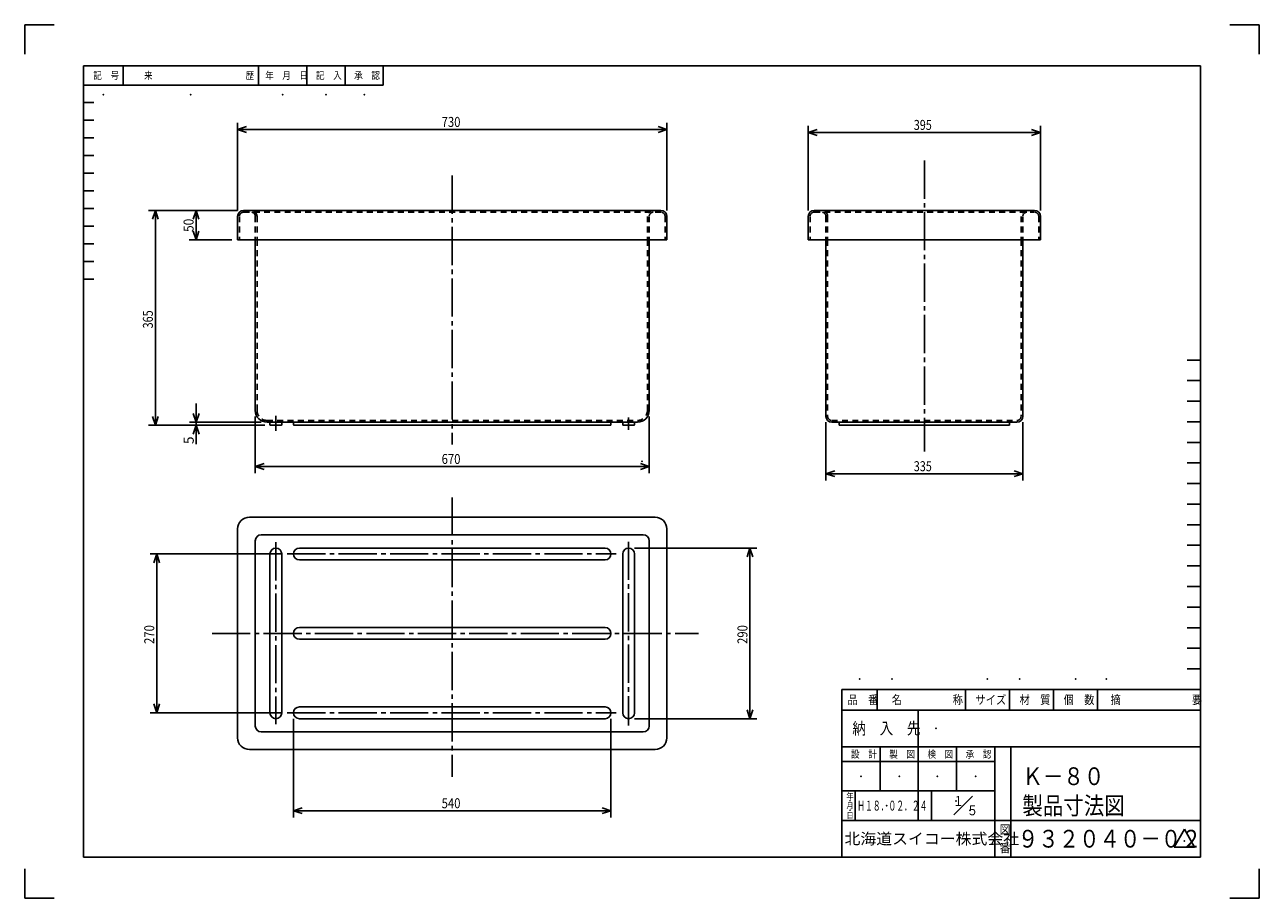
# Model space of a CAD drawing. Extents: x -145 to 275, y -161 to 136.
import ezdxf

# ---------------------------------------------------------------- set-up
doc = ezdxf.new("R2010")
doc.units = 0
doc.header["$MEASUREMENT"] = 0
doc.linetypes.add('CENTER', pattern=[17.5, 13, -1.5, 1.5, -1.5])
doc.linetypes.add('DASHED', pattern=[3.5, 2, -1.5])
doc.layers.get('0').update_dxf_attribs({"linetype": 'CONTINUOUS'})
doc.layers.get('DEFPOINTS').update_dxf_attribs({"linetype": 'CONTINUOUS'})
for name, color, linetype in [('1', 7, 'CONTINUOUS'), ('2', 7, 'CONTINUOUS'), ('3', 7, 'CONTINUOUS')]:
    doc.layers.add(name, color=color, linetype=linetype)
doc.styles.get("Standard").update_dxf_attribs({"font": 'txt', "bigfont": 'BIGFONT'})
doc.dimstyles.new('DIMSTYLE', dxfattribs={"dimtxt": 3.4, "dimasz": 1, "dimexe": 2.54, "dimexo": 2, "dimgap": 1.7, "dimtad": 0, "dimdec": 4, "dimzin": 0, "dimdsep": 46, "dimtxsty": 'STANDARD', "dimsah": 1, "dimcen": 0.09, "dimadec": 0, "dimazin": 0, "dimtfac": 1, "dimtdec": 4, "dimtofl": 0, "dimtmove": 2, "dimatfit": 3, "dimfxl": 1, "dimtolj": 1, "dimtzin": 0, "dimarcsym": 0})

# ---------------------------------------------------------------- blocks, each defined once
blk = doc.blocks.new('_OPEN30')
at = {"color": 0, "linetype": 'ByBlock'}
for q in [(-3, 1), (-3, -1), (-3, 0)]:
    blk.add_line((0, 0), q, dxfattribs=at)
blk = doc.blocks.new('*D1')
at = {"color": 7, "linetype": 'Continuous'}
for p, q in [((-73, 73), (-73, 102.83)), ((73, 73), (73, 102.83)), ((-70, 100.54), (70, 100.54))]:
    blk.add_line(p, q, dxfattribs=at)
at = {"layer": 'DEFPOINTS', "color": 7, "linetype": 'Continuous'}
for p in [(73, 100.54), (-73, 71), (73, 71)]:
    blk.add_point(p, dxfattribs=at)
at = {"color": 7, "linetype": 'Continuous', "rotation": 180.0000000000004}
blk.add_blockref('_OPEN30', (-73, 100.54), dxfattribs=at)
at = {"color": 7, "linetype": 'Continuous'}
blk.add_blockref('_OPEN30', (73, 100.54), dxfattribs=at)
at = {"color": 7, "linetype": 'Continuous', "width": 0.828644}
blk.add_text('730', height=3.4, dxfattribs=at).set_placement((-3.6, 101.39))
blk = doc.blocks.new('*D2')
at = {"color": 7, "linetype": 'Continuous'}
for p, q in [((-67, 3), (-67, -16.33)), ((67, 3), (67, -16.33)), ((-64, -14.04), (64, -14.04))]:
    blk.add_line(p, q, dxfattribs=at)
at = {"layer": 'DEFPOINTS', "color": 7, "linetype": 'Continuous'}
for p in [(-67, 5), (67, 5), (67, -14.04)]:
    blk.add_point(p, dxfattribs=at)
at = {"color": 7, "linetype": 'Continuous', "rotation": 180.0000000000004}
blk.add_blockref('_OPEN30', (-67, -14.04), dxfattribs=at)
at = {"color": 7, "linetype": 'Continuous'}
blk.add_blockref('_OPEN30', (67, -14.04), dxfattribs=at)
at = {"color": 7, "linetype": 'Continuous', "width": 0.828644}
blk.add_text('670', height=3.4, dxfattribs=at).set_placement((-3.6, -13.19))
blk = doc.blocks.new('*D3')
at = {"color": 7, "linetype": 'Continuous'}
for p, q in [((-73, 73), (-103.28, 73)), ((-100.99, 3), (-100.99, 70)), ((-63.8, 0), (-103.28, 0))]:
    blk.add_line(p, q, dxfattribs=at)
at = {"layer": 'DEFPOINTS', "color": 7, "linetype": 'Continuous'}
for p in [(-100.99, 73), (-71, 73), (-61.8, 0)]:
    blk.add_point(p, dxfattribs=at)
at = {"color": 7, "linetype": 'Continuous'}
for p, rotation in [((-100.99, 73), 90.00000000000018), ((-100.99, 0), 270.0000000000005)]:
    blk.add_blockref('_OPEN30', p, dxfattribs=dict(at, rotation=rotation))
at = {"color": 7, "linetype": 'Continuous', "width": 0.794118}
blk.add_text('365', height=3.4, rotation=90, dxfattribs=at).set_placement((-101.84, 32.9))
blk = doc.blocks.new('*D4')
at = {"color": 7, "linetype": 'Continuous'}
for p, q in [((-73, 73), (-89.44, 73)), ((-87.15, 70), (-87.15, 66)), ((-75, 63), (-89.44, 63))]:
    blk.add_line(p, q, dxfattribs=at)
at = {"layer": 'DEFPOINTS', "color": 7, "linetype": 'Continuous'}
for p in [(-71, 73), (-87.15, 63), (-73, 63)]:
    blk.add_point(p, dxfattribs=at)
at = {"color": 7, "linetype": 'Continuous'}
for p, rotation in [((-87.15, 73), 90.00000000000018), ((-87.15, 63), 270.0000000000005)]:
    blk.add_blockref('_OPEN30', p, dxfattribs=dict(at, rotation=rotation))
at = {"color": 7, "linetype": 'Continuous', "width": 0.869748}
blk.add_text('50', height=3.4, rotation=90, dxfattribs=at).set_placement((-88, 65.7))
blk = doc.blocks.new('*D5')
at = {"color": 7, "linetype": 'Continuous'}
for p, q in [((-87.09, 4), (-87.09, 7.35)), ((-65, 1), (-89.38, 1)), ((-63.8, 0), (-89.38, 0)), ((-87.09, 0), (-87.09, 1)), ((-87.09, 0), (-87.09, -6.42)), ((-87.09, -3), (-87.09, -6.35))]:
    blk.add_line(p, q, dxfattribs=at)
at = {"layer": 'DEFPOINTS', "color": 7, "linetype": 'Continuous'}
for p in [(-87.09, 1), (-63, 1), (-61.8, 0)]:
    blk.add_point(p, dxfattribs=at)
at = {"color": 7, "linetype": 'Continuous'}
for p, rotation in [((-87.09, 1), 270.0000000000002), ((-87.09, 0), 90.00000000000048)]:
    blk.add_blockref('_OPEN30', p, dxfattribs=dict(at, rotation=rotation))
blk.add_text('5', height=3.4, rotation=90, dxfattribs=at).set_placement((-87.94, -6.42))
blk = doc.blocks.new('*D6')
at = {"color": 7, "linetype": 'Continuous'}
for p, q in [((121.11, 73), (121.11, 101.81)), ((200.11, 73), (200.11, 101.81)), ((124.11, 99.53), (197.11, 99.53))]:
    blk.add_line(p, q, dxfattribs=at)
at = {"layer": 'DEFPOINTS', "color": 7, "linetype": 'Continuous'}
for p in [(200.11, 99.53), (121.11, 71), (200.11, 71)]:
    blk.add_point(p, dxfattribs=at)
at = {"color": 7, "linetype": 'Continuous', "rotation": 180.0000000000004}
blk.add_blockref('_OPEN30', (121.11, 99.53), dxfattribs=at)
at = {"color": 7, "linetype": 'Continuous'}
blk.add_blockref('_OPEN30', (200.11, 99.53), dxfattribs=at)
at = {"color": 7, "linetype": 'Continuous', "width": 0.794118}
blk.add_text('395', height=3.4, dxfattribs=at).set_placement((157.01, 100.38))
blk = doc.blocks.new('*D7')
at = {"color": 7, "linetype": 'Continuous'}
for p, q in [((127.11, 1), (127.11, -18.78)), ((194.11, 1), (194.11, -18.78)), ((130.11, -16.5), (191.11, -16.5))]:
    blk.add_line(p, q, dxfattribs=at)
at = {"layer": 'DEFPOINTS', "color": 7, "linetype": 'Continuous'}
for p in [(127.11, 3), (194.11, 3), (194.11, -16.5)]:
    blk.add_point(p, dxfattribs=at)
at = {"color": 7, "linetype": 'Continuous', "rotation": 180.0000000000004}
blk.add_blockref('_OPEN30', (127.11, -16.5), dxfattribs=at)
at = {"color": 7, "linetype": 'Continuous'}
blk.add_blockref('_OPEN30', (194.11, -16.5), dxfattribs=at)
at = {"color": 7, "linetype": 'Continuous', "width": 0.794118}
blk.add_text('335', height=3.4, dxfattribs=at).set_placement((157.01, -15.65))
blk = doc.blocks.new('*D8')
at = {"color": 7, "linetype": 'Continuous'}
for p, q in [((62, -41.78), (103.57, -41.78)), ((101.28, -44.78), (101.28, -96.78)), ((62, -99.78), (103.57, -99.78))]:
    blk.add_line(p, q, dxfattribs=at)
at = {"layer": 'DEFPOINTS', "color": 7, "linetype": 'Continuous'}
for p in [(60, -41.78), (60, -99.78), (101.28, -99.78)]:
    blk.add_point(p, dxfattribs=at)
at = {"color": 7, "linetype": 'Continuous'}
for p, rotation in [((101.28, -41.78), 90.00000000000018), ((101.28, -99.78), 270.0000000000005)]:
    blk.add_blockref('_OPEN30', p, dxfattribs=dict(at, rotation=rotation))
at = {"color": 7, "linetype": 'Continuous', "width": 0.828644}
blk.add_text('290', height=3.4, rotation=90, dxfattribs=at).set_placement((100.43, -74.38))
blk = doc.blocks.new('*D9')
at = {"color": 7, "linetype": 'Continuous'}
for p, q in [((-58.14, -43.78), (-102.81, -43.78)), ((-100.53, -46.78), (-100.53, -94.78)), ((-58.14, -97.78), (-102.81, -97.78))]:
    blk.add_line(p, q, dxfattribs=at)
at = {"layer": 'DEFPOINTS', "color": 7, "linetype": 'Continuous'}
for p in [(-56.14, -43.78), (-100.53, -97.78), (-56.14, -97.78)]:
    blk.add_point(p, dxfattribs=at)
at = {"color": 7, "linetype": 'Continuous'}
for p, rotation in [((-100.53, -43.78), 90.00000000000018), ((-100.53, -97.78), 270.0000000000005)]:
    blk.add_blockref('_OPEN30', p, dxfattribs=dict(at, rotation=rotation))
at = {"color": 7, "linetype": 'Continuous', "width": 0.828644}
blk.add_text('270', height=3.4, rotation=90, dxfattribs=at).set_placement((-101.38, -74.38))
blk = doc.blocks.new('*D10')
at = {"color": 7, "linetype": 'Continuous'}
for p, q in [((-54, -99.78), (-54, -133.35)), ((54, -99.78), (54, -133.35)), ((-51, -131.07), (51, -131.07))]:
    blk.add_line(p, q, dxfattribs=at)
at = {"layer": 'DEFPOINTS', "color": 7, "linetype": 'Continuous'}
for p in [(-54, -97.78), (54, -97.78), (54, -131.07)]:
    blk.add_point(p, dxfattribs=at)
at = {"color": 7, "linetype": 'Continuous', "rotation": 180.0000000000004}
blk.add_blockref('_OPEN30', (-54, -131.07), dxfattribs=at)
at = {"color": 7, "linetype": 'Continuous'}
blk.add_blockref('_OPEN30', (54, -131.07), dxfattribs=at)
at = {"color": 7, "linetype": 'Continuous', "width": 0.828644}
blk.add_text('540', height=3.4, dxfattribs=at).set_placement((-3.6, -130.22))

msp = doc.modelspace()

# ---------------------------------------------------------------- linework, layer by layer
at = {"color": 7, "linetype": 'CENTER'}
msp.add_line((0, 84.89335), (0, -6.57106), dxfattribs=at)
at = {"color": 7, "linetype": 'Continuous'}
for p, q in [((-71, 73), (71, 73)), ((-73, 71), (-73, 63)), ((73, 71), (73, 63)), ((-73, 63), (73, 63)), ((-67, 63), (-67, 5)), ((67, 63), (67, 5)), ((-63, 1), (63, 1)), ((-62, 1), (-62, 0.2)), ((-61.8, 0), (-58.2, 0)), ((-60, 3.1265), (-60, -1.86847)), ((-58, 1), (-58, 0.2)), ((-54, 1), (-54, 0.2)), ((-53.8, 0), (53.8, 0)), ((54, 1), (54, 0.2)), ((58, 1), (58, 0.2)), ((58.2, 0), (61.8, 0)), ((60, 2.56267), (60, -1.61481)), ((62, 1), (62, 0.2))]:
    msp.add_line(p, q, dxfattribs=at)
at = {"color": 7, "linetype": 'DASHED'}
for p, q in [((-71, 72.4), (71, 72.4)), ((-72.4, 71), (-72.4, 63)), ((-67, 71), (-67, 63)), ((-66.4, 71), (-66.4, 63)), ((66.4, 71), (66.4, 63)), ((67, 71), (67, 63)), ((72.4, 71), (72.4, 63)), ((-66.4, 63), (-66.4, 5)), ((66.4, 63), (66.4, 5)), ((-63, 1.6), (63, 1.6))]:
    msp.add_line(p, q, dxfattribs=at)
at = {"color": 7, "linetype": 'Continuous'}
for centre, radius, start, end in [((-71, 71), 2, 90, 180), ((-68.4, 71), 2, 0, 90), ((71, 71), 2, 0, 90), ((-63, 5), 4, 180, 270), ((63, 5), 4, 270, 0), ((-61.8, 0.2), 0.2, 180, 270), ((-58.2, 0.2), 0.2, 270, 0), ((-53.8, 0.2), 0.2, 180, 270), ((53.8, 0.2), 0.2, 270, 0), ((58.2, 0.2), 0.2, 180, 270), ((61.8, 0.2), 0.2, 270, 0)]:
    msp.add_arc(centre, radius, start, end, dxfattribs=at)
at = {"color": 7, "linetype": 'DASHED'}
for centre, radius, start, end in [((-71, 71), 1.4, 90, 180), ((-68.4, 71), 1.4, 0, 90), ((68.4, 71), 2, 90, 180), ((68.4, 71), 1.4, 90, 180), ((71, 71), 1.4, 0, 90), ((-63, 5), 3.4, 180, 270), ((63, 5), 3.4, 270, 0)]:
    msp.add_arc(centre, radius, start, end, dxfattribs=at)
at = {"color": 7, "linetype": 'Continuous'}
msp.add_point((0, 0), dxfattribs=at)
at = {"layer": '1', "color": 7, "linetype": 'Continuous'}
for p, q in [((-145.4445, 136.15154), (-145.4445, 126.15154)), ((-145.4445, 136.15154), (-135.4445, 136.15154)), ((264.55551, 136.15154), (274.55551, 136.15154)), ((274.55551, 136.15154), (274.55551, 126.15154)), ((-125.4445, 122.15154), (-125.4445, -146.84846)), ((-125.4445, 122.15154), (254.5555, 122.15154)), ((-111.9445, 122.15154), (-111.9445, 115.65154)), ((-65.9445, 122.15154), (-65.9445, 115.65154)), ((-49.4445, 122.15154), (-49.4445, 115.65154)), ((-36.4445, 122.15154), (-36.4445, 115.65154)), ((-23.4445, 122.15154), (-23.4445, 115.65154)), ((254.5555, 122.15154), (254.5555, -146.84846)), ((-125.4445, 115.65154), (-23.4445, 115.65154)), ((-125.4445, 109.65154), (-121.9445, 109.65154)), ((-125.4445, 103.65154), (-121.9445, 103.65154)), ((-125.4445, 97.65154), (-121.9445, 97.65154)), ((-125.4445, 91.65154), (-121.9445, 91.65154)), ((-125.4445, 85.65154), (-121.9445, 85.65154)), ((-125.4445, 79.65154), (-121.9445, 79.65154)), ((-125.4445, 73.65154), (-121.9445, 73.65154)), ((-125.4445, 67.65154), (-121.9445, 67.65154)), ((-125.4445, 61.65154), (-121.9445, 61.65154)), ((-125.4445, 55.65154), (-121.9445, 55.65154)), ((-125.4445, 49.65154), (-121.9445, 49.65154)), ((250.0555, 22.15154), (254.5555, 22.15154)), ((250.0555, 15.15154), (254.5555, 15.15154)), ((250.0555, 8.15154), (254.5555, 8.15154)), ((250.0555, 1.15154), (254.5555, 1.15154)), ((250.0555, -5.84846), (254.5555, -5.84846)), ((250.0555, -12.84846), (254.5555, -12.84846)), ((250.0555, -19.84846), (254.5555, -19.84846)), ((250.0555, -26.84846), (254.5555, -26.84846)), ((250.0555, -33.84846), (254.5555, -33.84846)), ((250.0555, -40.84846), (254.5555, -40.84846)), ((250.0555, -47.84846), (254.5555, -47.84846)), ((250.0555, -54.84846), (254.5555, -54.84846)), ((250.0555, -61.84846), (254.5555, -61.84846)), ((250.0555, -68.84846), (254.5555, -68.84846)), ((250.0555, -75.84846), (254.5555, -75.84846)), ((250.0555, -82.84846), (254.5555, -82.84846)), ((132.5555, -89.84846), (132.5555, -96.84846)), ((132.5555, -89.84846), (254.5555, -89.84846)), ((144.5555, -89.84846), (144.5555, -96.84846)), ((174.5555, -89.84846), (174.5555, -96.84846)), ((189.5555, -89.84846), (189.5555, -96.84846)), ((204.5555, -89.84846), (204.5555, -96.84846)), ((219.5555, -89.84846), (219.5555, -96.84846)), ((132.5555, -96.84846), (132.5555, -146.84846)), ((132.5555, -96.84846), (254.5555, -96.84846)), ((158.5555, -96.84846), (158.5555, -134.34846)), ((132.5555, -109.34846), (254.5555, -109.34846)), ((145.5555, -109.34846), (145.5555, -124.34846)), ((171.5555, -109.34846), (171.5555, -124.34846)), ((184.5555, -109.34846), (184.5555, -146.84846)), ((190.0555, -109.34846), (190.0555, -146.84846)), ((132.5555, -114.34846), (184.5555, -114.34846)), ((132.5555, -124.34846), (184.5555, -124.34846)), ((137.0555, -124.34846), (137.0555, -134.34846)), ((163.0555, -124.34846), (163.0555, -134.34846)), ((170.62354, -132.53044), (176.98749, -126.16648)), ((132.5555, -134.34846), (254.5555, -134.34846)), ((245.55557, -143.41068), (249.05557, -137.34851)), ((249.05551, -137.34845), (252.55551, -143.41061)), ((-125.4445, -146.84846), (254.5555, -146.84846)), ((245.5555, -143.41063), (252.5555, -143.41063)), ((-145.4445, -150.84846), (-145.4445, -160.84846)), ((274.55551, -150.84846), (274.55551, -160.84846)), ((-145.4445, -160.84846), (-135.4445, -160.84846)), ((264.55551, -160.84846), (274.55551, -160.84846))]:
    msp.add_line(p, q, dxfattribs=at)
for p in [(-118.6945, 112.40154), (-88.9445, 112.40154), (-57.6945, 112.40154), (-42.9445, 112.40154), (-29.9445, 112.40154), (64.5555, -12.34846), (64.5555, -12.34846), (138.5555, -86.34846), (149.5555, -86.34846), (182.0555, -86.34846), (193.0555, -86.34846), (212.0555, -86.34846), (222.5555, -86.34846), (164.5555, -103.09846), (139.0555, -119.34846), (152.0555, -119.34846), (165.0555, -119.34846), (178.0555, -119.34846), (147.8055, -129.34846), (171.41902, -127.75747), (176.19199, -130.93945), (194.5555, -140.59846), (249.05554, -141.38992)]:
    msp.add_point(p, dxfattribs=at)
at = {"layer": '1', "color": 3, "linetype": 'Continuous'}
for p in [(196.0555, -119.34846), (196.0555, -129.34846)]:
    msp.add_point(p, dxfattribs=at)
at = {"layer": '2', "color": 7, "linetype": 'CENTER'}
msp.add_line((160.61066, 89.96138), (160.61066, -8.90454), dxfattribs=at)
at = {"layer": '2', "color": 7, "linetype": 'Continuous'}
for p, q in [((123.11066, 72.99993), (198.11066, 72.99993)), ((121.11066, 70.99993), (121.11066, 62.99993)), ((200.11066, 70.99993), (200.11066, 62.99993)), ((121.11066, 62.99993), (200.11066, 62.99993)), ((127.11066, 62.99993), (127.11066, 2.99993)), ((194.11066, 62.99993), (194.11066, 2.99993)), ((129.11066, 0.99993), (192.11066, 0.99993)), ((131.61066, 0.99993), (131.61066, 0.19993)), ((189.61066, 0.99993), (189.61066, 0.19993)), ((131.81067, -0.00007), (189.41066, -0.00007))]:
    msp.add_line(p, q, dxfattribs=at)
at = {"layer": '2', "color": 7, "linetype": 'DASHED'}
for p, q in [((123.11066, 72.39993), (198.11066, 72.39993)), ((121.71066, 70.99993), (121.71066, 62.99993)), ((127.11066, 70.99993), (127.11066, 62.99993)), ((127.71066, 70.99993), (127.71066, 62.99993)), ((193.51067, 70.99993), (193.51067, 62.99993)), ((194.11066, 70.99993), (194.11066, 62.99993)), ((199.51067, 70.99993), (199.51067, 62.99993)), ((127.71066, 62.99993), (127.71066, 2.99993)), ((193.51067, 62.99993), (193.51067, 2.99993)), ((129.11066, 1.59993), (192.11066, 1.59993))]:
    msp.add_line(p, q, dxfattribs=at)
at = {"layer": '2', "color": 7, "linetype": 'Continuous'}
for centre, radius, start, end in [((123.11066, 70.99993), 2, 90, 180), ((198.11066, 70.99993), 2, 0, 90), ((129.11066, 2.99993), 2, 180, 270), ((131.81067, 0.19993), 0.2, 180, 270), ((189.41066, 0.19993), 0.2, 270, 0), ((192.11066, 2.99993), 2, 270, 0)]:
    msp.add_arc(centre, radius, start, end, dxfattribs=at)
at = {"layer": '2', "color": 7, "linetype": 'DASHED'}
for centre, radius, start, end in [((123.11066, 70.99993), 1.4, 90, 180), ((125.71066, 70.99993), 2, 0, 90), ((125.71066, 70.99993), 1.4, 0, 90), ((195.51067, 70.99993), 2, 90, 180), ((195.51067, 70.99993), 1.4, 90, 180), ((198.11066, 70.99993), 1.4, 0, 90), ((129.11066, 2.99993), 1.4, 180, 270), ((192.11066, 2.99993), 1.4, 270, 0)]:
    msp.add_arc(centre, radius, start, end, dxfattribs=at)
at = {"layer": '2', "color": 7, "linetype": 'Continuous'}
msp.add_point((160.61066, -0.00007), dxfattribs=at)
at = {"layer": '3', "color": 7, "linetype": 'CENTER'}
for p, q in [((0, -24.55654), (0, -119.52012)), ((-60, -39.75862), (-60, -101.67119)), ((60, -39.60835), (60, -102.12201)), ((-56.14473, -43.78302), (55.73037, -43.78302)), ((-81.69997, -70.78302), (83.77975, -70.78302)), ((-56.14473, -97.78302), (55.73037, -97.78302))]:
    msp.add_line(p, q, dxfattribs=at)
at = {"layer": '3', "color": 7, "linetype": 'Continuous'}
for p, q in [((-69, -31.28302), (69, -31.28302)), ((-73, -35.28302), (-73, -106.28302)), ((-65, -37.28302), (65, -37.28302)), ((73, -35.28302), (73, -106.28302)), ((-67, -39.28302), (-67, -102.28302)), ((-52, -41.78302), (52, -41.78302)), ((67, -39.28302), (67, -102.28302)), ((-62, -43.78302), (-62, -97.78302)), ((-58, -43.78302), (-58, -97.78302)), ((-52, -45.78302), (52, -45.78302)), ((58, -43.78302), (58, -97.78302)), ((62, -43.78302), (62, -97.78302)), ((-52, -68.78302), (52, -68.78302)), ((-52, -72.78302), (52, -72.78302)), ((-52, -95.78302), (52, -95.78302)), ((-52, -99.78302), (52, -99.78302)), ((-65, -104.28302), (65, -104.28302)), ((-69, -110.28302), (69, -110.28302))]:
    msp.add_line(p, q, dxfattribs=at)
for centre, radius, start, end in [((-69, -35.28302), 4, 90, 180), ((69, -35.28302), 4, 0, 90), ((-65, -39.28302), 2, 90, 180), ((65, -39.28302), 2, 0, 90), ((-60, -43.78302), 2, 0, 180), ((-52, -43.78302), 2, 90, 270), ((52, -43.78302), 2, 270, 90), ((60, -43.78302), 2, 0, 180), ((-52, -70.78302), 2, 90, 270), ((52, -70.78302), 2, 270, 90), ((-52, -97.78302), 2, 90, 270), ((52, -97.78302), 2, 270, 90), ((-60, -97.78302), 2, 180, 0), ((60, -97.78302), 2, 180, 0), ((-65, -102.28302), 2, 180, 270), ((65, -102.28302), 2, 270, 0), ((-69, -106.28302), 4, 180, 270), ((69, -106.28302), 4, 270, 0)]:
    msp.add_arc(centre, radius, start, end, dxfattribs=at)
msp.add_point((0, -70.78302), dxfattribs=at)

# ---------------------------------------------------------------- texts
at = {"layer": '1', "color": 7, "linetype": 'Continuous'}
for s, height, width, p in [('記\u3000号', 2.5, 0.855357, (-122.08742, 117.65154)), ('来\u3000\u3000\u3000\u3000\u3000\u3000\u3000\u3000\u3000\u3000\u3000歴', 2.5, 0.843498, (-104.83742, 117.65154)), ('年\u3000月\u3000日', 2.5, 0.84892, (-63.58742, 117.65154)), ('記\u3000入', 2.5, 0.855357, (-46.33742, 117.65154)), ('承\u3000認', 2.5, 0.855357, (-33.33742, 117.65154)), ('品\u3000番', 3, 0.855357, (134.484, -94.84846)), ('名\u3000\u3000\u3000\u3000\u3000称', 3, 0.846345, (149.484, -94.84846)), ('サイズ', 3, 0.855357, (177.984, -94.84846)), ('材\u3000質', 3, 0.855357, (192.984, -94.84846)), ('個\u3000数', 3, 0.855357, (207.984, -94.84846)), ('摘\u3000\u3000\u3000\u3000\u3000\u3000\u3000要', 3, 0.844958, (223.984, -94.84846)), ('納\u3000入\u3000先', 4, 0.84892, (136.12683, -105.09846)), ('設\u3000計', 2.5, 0.855357, (135.66258, -113.09846)), ('製\u3000図', 2.5, 0.855357, (148.66258, -113.09846)), ('検\u3000図', 2.5, 0.855357, (161.66258, -113.09846)), ('承\u3000認', 2.5, 0.855357, (174.66258, -113.09846)), ('Ｋ－８０', 6.034, 0.847679, (193.9445, -122.36546)), ('年', 2, 0.90042, (134.09116, -127.04847)), ('製品寸法図', 6.034, 0.846046, (193.9445, -132.36547)), ('月', 2, 0.90042, (134.09116, -130.34846)), ('・', 2, 0.90042, (134.09116, -128.69845)), ('Ｈ１８．０２．２４', 3.4, 0.571961, (137.7775, -131.04847)), ('１', 3.4, 0.81562, (170.31902, -129.45747)), ('５', 3.4, 0.81562, (175.09199, -132.63945)), ('日', 2, 0.90042, (134.09116, -133.64847)), ('・', 2, 0.90042, (134.09116, -131.99847)), ('北海道スイコー株式会社', 3.8, 1.041736, (133.4316, -142.49846)), ('図', 3, 0.90042, (186.234, -138.97346)), ('９３２０４０－０２', 6.034, 0.843282, (192.4445, -143.61547)), ('番', 3, 0.90042, (186.234, -145.22346))]:
    msp.add_text(s, height=height, dxfattribs=dict(at, width=width)).set_placement(p)

# ---------------------------------------------------------------- dimensions: what is measured, and where the dimension line sits
at = {"color": 7, "linetype": 'Continuous'}
for base, p1, p2, picture, middle in [((73, 100.54186), (-73, 71), (73, 71), '*D1', (0, 100.54186)), ((67, -14.0423), (-67, 5), (67, 5), '*D2', (0, -14.0423))]:
    dim = msp.add_linear_dim(base=base, p1=p1, p2=p2, dimstyle='DIMSTYLE', override={"dimtad": 1, "dimtofl": 1}, dxfattribs=at)
    dim.commit()
    dim.dimension.update_dxf_attribs({"geometry": picture, "text_midpoint": middle})
for base, p1, p2, picture, middle in [((-100.99324, 73), (-61.8, 0), (-71, 73), '*D3', (-100.99324, 36.5)), ((-87.15199, 63), (-71, 73), (-73, 63), '*D4', (-87.15199, 68)), ((-87.09344, 1), (-61.8, 0), (-63, 1), '*D5', (-87.09344, -5.41516))]:
    dim = msp.add_linear_dim(base=base, p1=p1, p2=p2, angle=90, dimstyle='DIMSTYLE', override={"dimtad": 1, "dimtofl": 1}, dxfattribs=at)
    dim.commit()
    dim.dimension.update_dxf_attribs({"geometry": picture, "text_midpoint": middle})
at = {"layer": '2', "color": 7, "linetype": 'Continuous'}
for base, p1, p2, picture, middle in [((200.11066, 99.52777), (121.11066, 70.99993), (200.11066, 70.99993), '*D6', (160.61066, 99.52777)), ((194.11066, -16.49501), (127.11066, 2.99993), (194.11066, 2.99993), '*D7', (160.61066, -16.49501))]:
    dim = msp.add_linear_dim(base=base, p1=p1, p2=p2, dimstyle='DIMSTYLE', override={"dimtad": 1, "dimtofl": 1}, dxfattribs=at)
    dim.commit()
    dim.dimension.update_dxf_attribs({"geometry": picture, "text_midpoint": middle})
at = {"layer": '3', "color": 7, "linetype": 'Continuous'}
for base, p1, p2, picture, middle in [((101.28269, -99.78302), (60, -41.78302), (60, -99.78302), '*D8', (101.28269, -70.78302)), ((-100.52512, -97.78302), (-56.14473, -43.78302), (-56.14473, -97.78302), '*D9', (-100.52512, -70.78302))]:
    dim = msp.add_linear_dim(base=base, p1=p1, p2=p2, angle=90, dimstyle='DIMSTYLE', override={"dimtad": 1, "dimtofl": 1}, dxfattribs=at)
    dim.commit()
    dim.dimension.update_dxf_attribs({"geometry": picture, "text_midpoint": middle})
dim = msp.add_linear_dim(base=(54, -131.06821), p1=(-54, -97.78302), p2=(54, -97.78302), dimstyle='DIMSTYLE', override={"dimtad": 1, "dimtofl": 1}, dxfattribs=at)
dim.commit()
dim.dimension.update_dxf_attribs({"geometry": '*D10', "text_midpoint": (0, -131.06821)})

doc.saveas('drawing.dxf')
